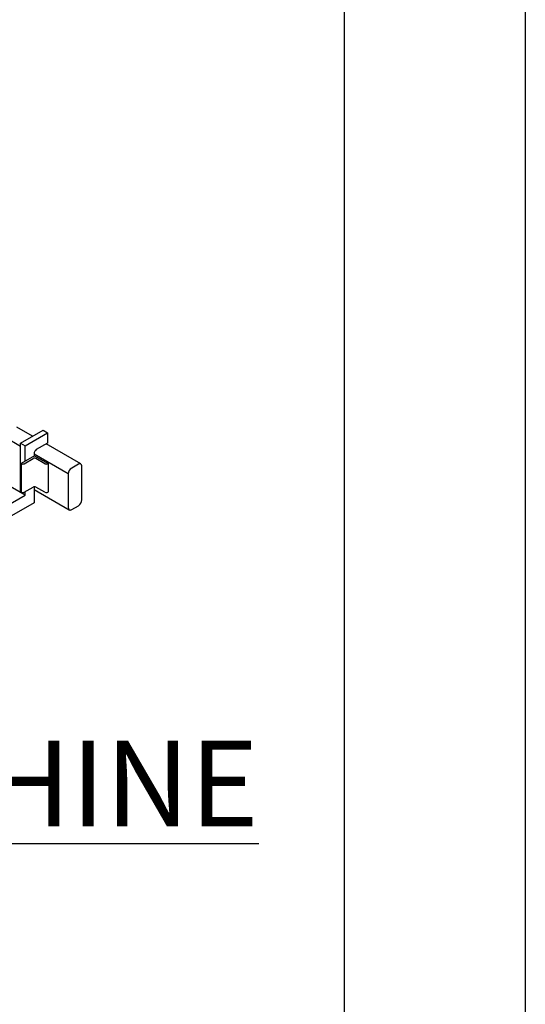
# Model space of a CAD drawing. Units: inches. Extents: x -242 to 571, y 43 to 508.
# Drawn here: x -40 to 0, y 106 to 183 of the extents above; entities that cross this region are included whole.
import ezdxf

# ---------------------------------------------------------------- set-up
doc = ezdxf.new("R2010")
doc.units = ezdxf.units.IN
doc.header["$LTSCALE"] = 16
doc.header["$MEASUREMENT"] = 0
for name, color, linetype in [('DETAIL TITLE', 6, 'Continuous'), ('OBJECT', 7, 'Continuous'), ('TITLE BLOCK', 6, 'Continuous')]:
    doc.layers.add(name, color=color, linetype=linetype)
doc.styles.get("Standard").update_dxf_attribs({"font": 'ARSimp.shx'})

msp = doc.modelspace()

# ---------------------------------------------------------------- linework, layer by layer
at = {"layer": 'Defpoints'}
msp.add_lwpolyline([(-242.25, 356.75), (0, 356.75), (0, 43.25), (-242.25, 43.25)], close=True, dxfattribs=at)
at = {"layer": 'OBJECT', "color": 3}
for p, q in [((-38.7566965, 150.5867088), (-39.9940184, 151.3009996)), ((-39.7060932, 149.7833257), (-40.9435305, 150.4976831)), ((-39.7060932, 150.0386354), (-37.9383266, 151.0591454)), ((-39.3525392, 149.8345331), (-37.5847727, 150.855043)), ((-37.9383266, 151.0591454), (-37.5847727, 150.855043)), ((-37.5847727, 150.855043), (-37.5847727, 150.0385008)), ((-39.7060932, 150.0386354), (-39.3525392, 149.8345331)), ((-39.7060932, 146.1600993), (-39.7060932, 150.0386354)), ((-39.3525392, 148.6096719), (-39.3525392, 149.8345331)), ((-37.5847727, 150.0385008), (-38.4686559, 149.5282458)), ((-34.9665648, 148.3987124), (-37.6959217, 149.9743366)), ((-38.6011953, 149.0434135), (-39.6618556, 148.4311073)), ((-39.418787, 148.4183504), (-38.7116798, 148.8265547)), ((-38.6454329, 149.222062), (-38.6454329, 149.0178757)), ((-35.9495446, 147.6147164), (-38.6454329, 149.1710196)), ((-38.6011953, 149.0434135), (-37.5405351, 148.4311073)), ((-37.7836021, 148.4183504), (-38.49071, 148.8265551)), ((-39.6618556, 148.4311073), (-39.6397584, 148.4183509)), ((-39.6618556, 148.4311073), (-39.6618556, 146.1856211)), ((-37.5405351, 148.4311073), (-37.5626323, 148.4183509)), ((-37.5405351, 148.4311073), (-37.5405351, 146.1856211)), ((-35.1540494, 148.3801469), (-35.6843795, 148.0739938)), ((-34.8888843, 145.5732633), (-34.8888843, 148.2270225)), ((-39.3525401, 145.9559971), (-42.0042198, 147.4867792)), ((-35.9495446, 147.6147164), (-35.9495446, 144.9609572)), ((-39.418787, 146.1728642), (-38.7116798, 146.5810685)), ((-38.6454329, 146.6037971), (-38.6454329, 145.3434914)), ((-37.7836021, 146.1728642), (-38.49071, 146.5810689)), ((-47.815985, 141.0701543), (-39.3525401, 145.9559971)), ((-39.6618556, 146.1856211), (-39.6397584, 146.1728647)), ((-39.3525392, 145.955997), (-39.3525392, 146.2111063)), ((-38.6454338, 146.3904149), (-35.8718642, 144.7892673)), ((-37.5405351, 146.1856211), (-37.5626323, 146.1728647)), ((-38.6454329, 145.3434914), (-47.6609996, 140.1389156)), ((-35.6843795, 144.8078328), (-35.1540494, 145.1139858))]:
    msp.add_line(p, q, dxfattribs=at)
at = {"layer": 'OBJECT', "color": 3, "flags": 128}
for points in [[(-34.8888843, 148.2270225), (-34.8915832, 148.269041), (-34.8996251, 148.3070898), (-34.9128466, 148.3403895), (-34.9309781, 148.368268), (-34.9536511, 148.3901523), (-34.9804036, 148.4056002), (-35.0106904, 148.414298), (-35.043896, 148.4160683), (-35.0793441, 148.4108722), (-35.1163122, 148.3988165), (-35.1540494, 148.3801469)], [(-35.9495446, 144.9609572), (-35.9468457, 144.9189386), (-35.9388038, 144.8808898), (-35.9255823, 144.8475901), (-35.9074509, 144.8197117), (-35.8847779, 144.7978274), (-35.8580254, 144.7823794), (-35.8277386, 144.7736817), (-35.794533, 144.7719114), (-35.7590848, 144.7771075), (-35.7221167, 144.7891632), (-35.6843795, 144.8078328)]]:
    msp.add_lwpolyline(points, dxfattribs=at)
at = {"layer": 'OBJECT', "color": 3}
for centre, radius, start, end in [((-38.6011945, 148.6133214), 0.2401571, 62.609625126, 117.390623253), ((-38.263258, 149.2055347), 0.3825321, 122.475773395, 177.523760674), ((-39.5292722, 148.6315897), 0.2401624, 242.609808364, 297.38994326), ((-37.6731176, 148.6315831), 0.2401562, 242.609511369, 297.390737009), ((-35.3760739, 147.5898071), 0.5740114, 122.486925271, 177.512867568), ((-38.6011945, 146.3678352), 0.2401571, 62.609625126, 117.390623253), ((-39.5292722, 146.3861035), 0.2401624, 242.609808364, 297.38994326), ((-37.6731176, 146.3860969), 0.2401562, 242.609511369, 297.390737009), ((-35.462355, 145.5981725), 0.5740114, 302.486925271, 357.512867568)]:
    msp.add_arc(centre, radius, start, end, dxfattribs=at)
at = {"layer": 'TITLE BLOCK'}
msp.add_lwpolyline([(-228, 342.5), (-14.25, 342.5), (-14.25, 57.5), (-228, 57.5)], close=True, dxfattribs=at)

# ---------------------------------------------------------------- texts
at = {"layer": 'DETAIL TITLE', "insert": (-65.9428945, 117.6230404), "char_height": 6.75, "width": 91.751668726, "attachment_point": 5}
msp.add_mtext('{\\pxqc;\\LOVERHEAD MACHINE DETAIL}', dxfattribs=at)

doc.saveas('drawing.dxf')
